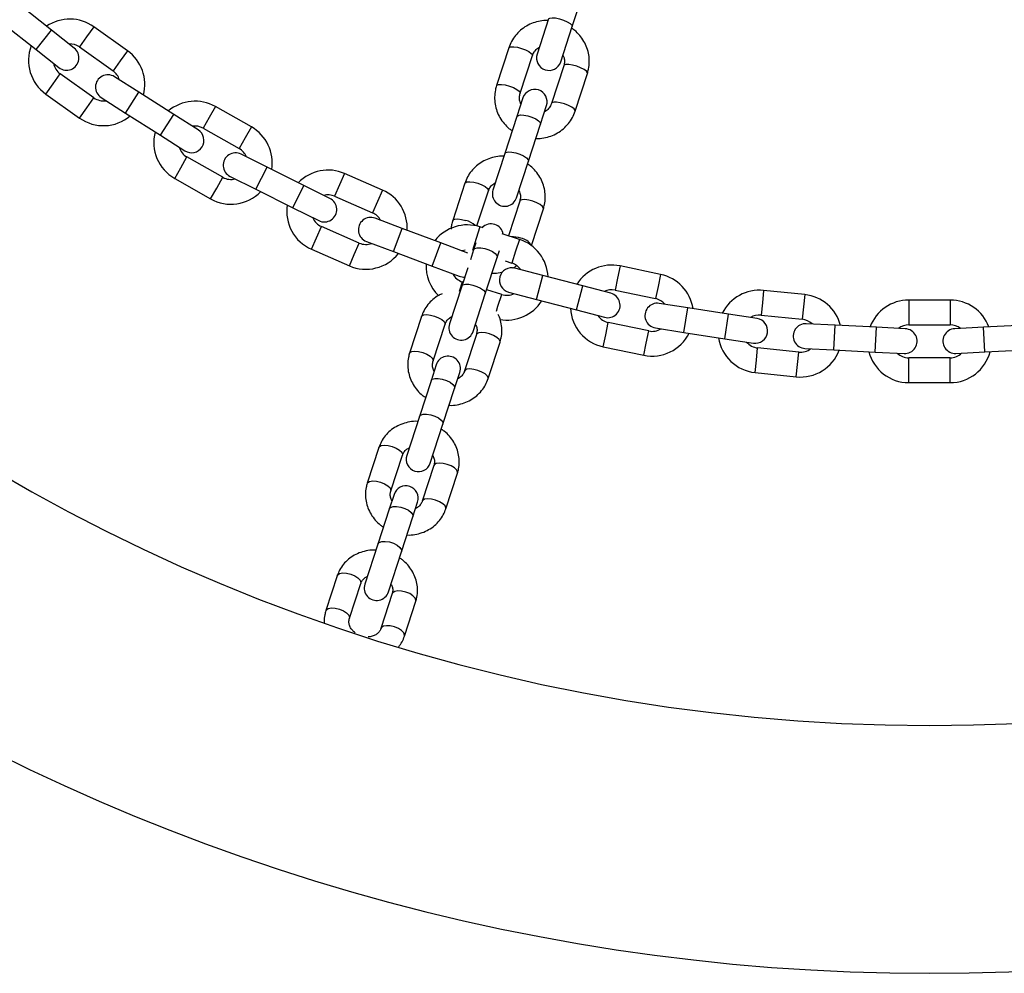
# Model space of a CAD drawing. Units: millimetres. Extents: x 0 to 42.6, y 0 to 29.8.
# Drawn here: x 21.7 to 22.2, y 16.2 to 16.7 of the extents above; entities that cross this region are included whole.
import ezdxf

# ---------------------------------------------------------------- set-up
doc = ezdxf.new("R2010")
doc.units = ezdxf.units.MM

msp = doc.modelspace()

# ---------------------------------------------------------------- linework, layer by layer
at = {"color": 7, "linetype": 'Continuous', "lineweight": 25}
for p, q in [((21.96407050898594, 16.68799963863528), (21.97000115706523, 16.70625229659368)), ((21.71209586598633, 16.68625043718209), (21.69640903841726, 16.69865702578734)), ((21.68896508525413, 16.68924492924592), (21.7046519128232, 16.67683834064067)), ((21.95265783079043, 16.69170784256777), (21.94711431430714, 16.6746466531491)), ((21.72307664528471, 16.67756582515843), (21.71209586598635, 16.68625043718211)), ((21.74881480182163, 16.67632945959152), (21.73251423507126, 16.68791788155565)), ((21.95852699250269, 16.6709384492166), (21.96407050898598, 16.68799963863527)), ((21.70465191282321, 16.67683834064069), (21.71563269212156, 16.668153728617)), ((21.7255611818928, 16.67813754150544), (21.74186174864318, 16.66654911954132)), ((21.93338124253684, 16.67768555593184), (21.92745059445756, 16.65943289797347)), ((21.9388632726531, 16.65572469404097), (21.94479392073238, 16.67397735199934)), ((21.73259101107186, 16.6535086661411), (21.71629044432152, 16.6650970881052)), ((21.96001082499308, 16.6690330800893), (21.95408017691379, 16.6507804221309)), ((21.96549285510933, 16.6470722181984), (21.97142350318862, 16.6653248761568)), ((21.75436477458857, 16.6562232823597), (21.74254923431839, 16.66373281018258)), ((21.70933739114306, 16.655316748055), (21.72563795789341, 16.64372832609089)), ((21.77124411783174, 16.64549538546981), (21.75436477458853, 16.65622328235969)), ((21.73611249618447, 16.65360520423667), (21.74792803645466, 16.6460956764138)), ((21.94022828104744, 16.65345362194929), (21.93731709883082, 16.64449392436746)), ((21.74792803645462, 16.64609567641378), (21.76480737969782, 16.63536777952391)), ((21.783059658102, 16.63798585764692), (21.77124411783176, 16.64549538546984)), ((21.80878852354825, 16.63940246789091), (21.79138281872761, 16.64925342925001)), ((21.94872977702637, 16.64078572043496), (21.95164095924299, 16.64974541801678)), ((21.93731709883079, 16.64449392436748), (21.93147671306212, 16.62651906523649)), ((21.94288939125767, 16.622810861304), (21.94872977702634, 16.64078572043499)), ((21.78547224191216, 16.63881000635765), (21.8028779467328, 16.62895904499855)), ((21.76480737969784, 16.63536777952394), (21.77662291996809, 16.62785825170102)), ((21.93147671306215, 16.62651906523648), (21.92573541943628, 16.60884918036205)), ((21.7949971776455, 16.6150344811421), (21.77759147282488, 16.62488544250119)), ((21.81637641796078, 16.61997350963332), (21.80385136438493, 16.62622835039236)), ((21.93714809763183, 16.60514097642955), (21.9428893912577, 16.62281086130398)), ((21.83426935164062, 16.61103802283462), (21.81637641796074, 16.61997350963329)), ((21.8722412471978, 16.60883775170946), (21.85391490910802, 16.6168468298225)), ((21.77168089600944, 16.61444201960883), (21.78908660083005, 16.60459105824974)), ((21.79849007230574, 16.61549259018445), (21.81101512588159, 16.60923774942541)), ((21.91207455751447, 16.61211032220672), (21.9062341717458, 16.59413546307576)), ((21.81101512588155, 16.60923774942539), (21.82890805956143, 16.60030226262672)), ((21.84679440521656, 16.60478318207558), (21.83426935164064, 16.61103802283465)), ((21.9179789892029, 16.5914494786806), (21.92348723571001, 16.60840211827422)), ((21.8491094622402, 16.60585102696866), (21.86743580032999, 16.59784194885562)), ((21.93870413997071, 16.60345784636417), (21.93323930638921, 16.586638818017)), ((21.82890805956144, 16.60030226262674), (21.84143311313736, 16.59404742186767)), ((21.9443385399089, 16.58196593056583), (21.95011681816625, 16.59974964243167)), ((21.88178662968751, 16.59029196421698), (21.86868483148977, 16.59522581504412)), ((21.86102853783951, 16.58318087838385), (21.84270219974976, 16.59118995649689)), ((21.90050348425578, 16.58324360589243), (21.88178662968747, 16.59029196421695)), ((21.92099582587165, 16.59054736907414), (21.9194476504983, 16.59104160128887)), ((21.86445581649506, 16.58399570230316), (21.8775576146928, 16.57906185147602)), ((21.93850035811441, 16.5849593046423), (21.93020717824527, 16.58760678032522)), ((21.83789675288195, 16.58019415364304), (21.8562230909717, 16.57218507553001)), ((21.87755761469277, 16.57906185147599), (21.89627446926107, 16.57201349315148)), ((21.91360528245361, 16.5783097550653), (21.90050348425579, 16.58324360589246)), ((21.9163501172212, 16.57996419024338), (21.91478037253451, 16.5751330128636)), ((21.91743280619835, 16.58329636428414), (21.91635011722122, 16.57996419024336)), ((21.92776279541678, 16.57625598631085), (21.92885138440964, 16.57960631873296)), ((21.92202612369306, 16.55860032618872), (21.92776279541674, 16.57625598631089)), ((21.93166065982463, 16.57454614290032), (21.93485098012648, 16.57352768007266)), ((21.89627446926108, 16.5720134931515), (21.9093762674589, 16.56707964232433)), ((21.91351444377166, 16.57123688475093), (21.91061344549752, 16.56230853012122)), ((21.94990204525229, 16.56749327787601), (21.93636238475289, 16.57105383872508)), ((22.00686349323903, 16.56802024416861), (21.98728637953708, 16.57211128549115)), ((21.96924441739435, 16.56240676237728), (21.94990204525226, 16.56749327787598)), ((21.91061344549754, 16.56230853012121), (21.90467763392363, 16.5440399805604)), ((21.91124964358857, 16.56426654651218), (21.91093243519311, 16.56436781062639)), ((21.92998514280919, 16.55828551397983), (21.92268141976646, 16.56061712012555)), ((21.98278407789384, 16.55884620152822), (21.96924441739436, 16.56240676237731)), ((21.98483175474357, 16.56036501727), (22.00440886844552, 16.55627397594747)), ((22.07660598633259, 16.55820012854335), (22.05671198882026, 16.56025654848611)), ((21.91609031211918, 16.5403317766279), (21.92202612369309, 16.55860032618871)), ((21.93331047545368, 16.55944841543984), (21.94685013595308, 16.55588785459077)), ((21.94685013595305, 16.55588785459074), (21.96619250809514, 16.55080133909205)), ((22.1469885496184, 16.55560305343511), (22.12698854961835, 16.55560305343512)), ((21.96619250809515, 16.55080133909207), (21.97973216859462, 16.54724077824298)), ((22.02000062430502, 16.55181912235726), (22.00616662527354, 16.5539686503975)), ((22.03976348006435, 16.54874836801401), (22.02000062430499, 16.55181912235723)), ((21.89109974323781, 16.54755648161213), (21.88536307151413, 16.52990082149)), ((22.05359747909592, 16.54659883997379), (22.03976348006436, 16.54874836801405)), ((22.05547813685461, 16.54832014997873), (22.07537213436695, 16.54626373003598)), ((21.89677574970967, 16.5261926175575), (21.90251242143335, 16.54384827767963)), ((22.00113603538744, 16.54061228498596), (21.98155892168553, 16.54470332630849)), ((22.00432417266761, 16.5421109369419), (22.0181581716991, 16.53996140890166)), ((22.09133930446924, 16.54343564760852), (22.0773576107369, 16.54415135730796)), ((22.11131315265838, 16.5424132051807), (22.09133930446922, 16.54343564760848)), ((22.1252948463908, 16.54169749548129), (22.11131315265838, 16.54241320518074)), ((22.12698854961835, 16.54360305343512), (22.1469885496184, 16.54360305343511)), ((22.16316187798826, 16.54243172054767), (22.14918069898685, 16.54170602520545)), ((22.18313499084747, 16.54346842817937), (22.16316187798823, 16.54243172054763)), ((21.91772932569405, 16.53890400576958), (21.91199265397036, 16.52124834564742)), ((22.01815817169906, 16.53996140890164), (22.03792102745843, 16.53689065455842)), ((22.03792102745843, 16.53689065455845), (22.05175502648999, 16.5347411265182)), ((21.9234053321659, 16.51754014171492), (21.92914200388959, 16.53519580183708)), ((21.97910429689201, 16.53295705808735), (21.99868141059393, 16.52886601676482)), ((22.07372699841269, 16.53034853202616), (22.05383300090039, 16.53240495196891)), ((22.07674414528023, 16.53216704839448), (22.09072583901258, 16.53145133869504)), ((22.09072583901255, 16.53145133869501), (22.11069968720171, 16.53042889626723)), ((22.16378390256727, 16.53044785283211), (22.18375701542652, 16.53148456046386)), ((22.11069968720171, 16.53042889626726), (22.12468138093413, 16.52971318656781)), ((22.14698854961834, 16.52760305343513), (22.12698854961832, 16.52760305343513)), ((22.1498027235659, 16.52972215748992), (22.1637839025673, 16.53044785283214)), ((21.8982616792938, 16.52429370262091), (21.89573582575971, 16.51651992478174)), ((21.90714850395526, 16.51281172084924), (21.90967435748935, 16.52058549868841)), ((22.05259914893474, 16.52046855346154), (22.07249314644704, 16.51841213351879)), ((21.89573582575969, 16.51651992478176), (21.89011608093837, 16.49922412866205)), ((21.90152875913391, 16.49551592472955), (21.90714850395523, 16.51281172084927)), ((22.12698854961832, 16.51560305343513), (22.14698854961834, 16.51560305343513)), ((21.89011608093839, 16.49922412866204), (21.88398945862998, 16.48036832404495)), ((21.89540213682553, 16.47666012011245), (21.90152875913394, 16.49551592472954)), ((21.87050510946605, 16.48417271629865), (21.86488536464474, 16.46687692017896)), ((21.87629804284028, 16.46316871624646), (21.88191778766159, 16.48046451236615)), ((21.89713469192229, 16.4755202404561), (21.89151494710096, 16.45822444433638)), ((21.90292762529651, 16.45451624040388), (21.90854737011783, 16.47181203652359)), ((21.87786089333316, 16.46150653952441), (21.87552170383958, 16.45430725452971)), ((21.88693438203513, 16.45059905059721), (21.8892735715287, 16.45779833559191)), ((21.87552170383956, 16.45430725452973), (21.87003182946878, 16.4374111585576)), ((21.88144450766432, 16.43370295462511), (21.8869343820351, 16.45059905059723)), ((21.8700318294688, 16.43741115855759), (21.86371854311988, 16.41798086109603)), ((21.87513122131542, 16.41427265716353), (21.88144450766435, 16.43370295462509)), ((21.85033809031638, 16.4221050134678), (21.8448482159456, 16.4052089174957)), ((21.85626089414114, 16.4015007135632), (21.86175076851192, 16.4183968095353)), ((21.87696767277261, 16.41345253762524), (21.87147779840183, 16.39655644165311)), ((21.88289047659737, 16.39284823772061), (21.88838035096815, 16.40974433369274))]:
    msp.add_line(p, q, dxfattribs=at)
at = {"color": 8, "linetype": 'Continuous', "lineweight": 25}
for p, q in [((21.70465191282319, 16.67683834064066), (21.71209586598633, 16.68625043718209)), ((21.73251423507126, 16.68791788155564), (21.72903770848203, 16.68302771153054)), ((21.72903770848203, 16.68302771153054), (21.7255611818928, 16.67813754150544)), ((21.74881480182162, 16.67632945959156), (21.7453382752324, 16.67143928956646)), ((21.7453382752324, 16.67143928956646), (21.74186174864317, 16.66654911954136)), ((21.71281391773229, 16.6602069180801), (21.71629044432152, 16.6650970881052)), ((21.70933739114306, 16.65531674805499), (21.71281391773229, 16.6602069180801)), ((21.74792803645463, 16.64609567641376), (21.75436477458855, 16.65622328235967)), ((21.72911448448261, 16.64861849611601), (21.73259101107184, 16.65350866614111)), ((21.72563795789338, 16.64372832609091), (21.72911448448261, 16.64861849611601)), ((21.76480737969782, 16.63536777952391), (21.77124411783174, 16.64549538546981)), ((21.79138281872761, 16.64925342925001), (21.78842753031988, 16.64403171780383)), ((21.78842753031988, 16.64403171780383), (21.78547224191216, 16.63881000635765)), ((21.80878852354824, 16.63940246789094), (21.80583323514051, 16.63418075644476)), ((21.80583323514051, 16.63418075644476), (21.80287794673279, 16.62895904499858)), ((21.77463618441716, 16.61966373105501), (21.77759147282488, 16.62488544250119)), ((21.77168089600944, 16.61444201960883), (21.77463618441716, 16.61966373105501)), ((21.81101512588157, 16.60923774942537), (21.81637641796077, 16.61997350963328)), ((21.85391490910802, 16.6168468298225), (21.85151218567411, 16.61134892839558)), ((21.79204188923774, 16.60981276969594), (21.79499717764547, 16.61503448114211)), ((21.78908660083002, 16.60459105824975), (21.79204188923774, 16.60981276969594)), ((21.82890805956143, 16.60030226262672), (21.83426935164062, 16.61103802283462)), ((21.85151218567411, 16.61134892839558), (21.8491094622402, 16.60585102696866)), ((21.87224124719778, 16.60883775170949), (21.86983852376388, 16.60333985028257)), ((21.86983852376388, 16.60333985028257), (21.86743580032997, 16.59784194885565)), ((21.84029947631586, 16.58569205506996), (21.84270219974976, 16.59118995649689)), ((21.87755761469279, 16.57906185147598), (21.8817866296875, 16.59029196421694)), ((21.9194476504983, 16.59104160128887), (21.91762296150434, 16.58532578900405)), ((21.83789675288195, 16.58019415364304), (21.84029947631586, 16.58569205506996)), ((21.91762296150434, 16.58532578900405), (21.91580864479108, 16.5796424677408)), ((21.93850035811439, 16.58495930464233), (21.93667566912043, 16.57924349235751)), ((21.85862581440558, 16.57768297695694), (21.86102853783949, 16.58318087838386)), ((21.89627446926107, 16.57201349315147), (21.90050348425578, 16.58324360589244)), ((21.93667566912043, 16.57924349235751), (21.93485098012646, 16.57352768007269)), ((21.85622309097167, 16.57218507553002), (21.85862581440558, 16.57768297695694)), ((21.98728637953709, 16.57211128549115), (21.98605906714032, 16.56623815138057)), ((21.94685013595307, 16.55588785459073), (21.94990204525228, 16.56749327787597)), ((21.98605906714032, 16.56623815138057), (21.98483175474357, 16.56036501727)), ((22.00686349323901, 16.56802024416864), (22.00563618084226, 16.56214711005806)), ((21.90948790916331, 16.55984285341222), (21.91093243519311, 16.56436781062639)), ((21.96619250809514, 16.55080133909204), (21.96924441739436, 16.56240676237728)), ((22.00563618084226, 16.56214711005806), (22.0044088684455, 16.55627397594749)), ((22.05671198882026, 16.56025654848611), (22.05609506283744, 16.55428834923242)), ((21.9281604538152, 16.55256970169502), (21.92998514280916, 16.55828551397984)), ((22.07660598633257, 16.55820012854338), (22.07598906034975, 16.55223192928969)), ((22.12698854961835, 16.55560305343512), (22.12698854961835, 16.54960305343512)), ((22.14698854961837, 16.55560305343514), (22.14698854961837, 16.54960305343513)), ((21.9274147563279, 16.55023381493692), (21.9281604538152, 16.55256970169502)), ((22.01815817169909, 16.53996140890163), (22.02000062430502, 16.55181912235722)), ((22.05609506283744, 16.55428834923242), (22.05547813685461, 16.54832014997873)), ((22.07598906034975, 16.55223192928969), (22.07537213436692, 16.546263730036)), ((22.03792102745843, 16.53689065455842), (22.03976348006436, 16.54874836801402)), ((22.12698854961835, 16.54960305343512), (22.12698854961835, 16.54360305343512)), ((22.14698854961837, 16.54960305343513), (22.14698854961837, 16.54360305343513)), ((21.98033160928877, 16.53883019219792), (21.98155892168553, 16.54470332630849)), ((21.99990872299066, 16.53473915087539), (22.00113603538742, 16.54061228498596)), ((22.09072583901258, 16.531451338695), (22.09133930446924, 16.54343564760848)), ((22.11069968720171, 16.53042889626723), (22.11131315265838, 16.5424132051807)), ((22.1637839025673, 16.5304478528321), (22.16316187798826, 16.54243172054763)), ((21.97910429689201, 16.53295705808735), (21.98033160928877, 16.53883019219792)), ((21.9986814105939, 16.52886601676482), (21.99990872299066, 16.53473915087539)), ((22.05321607491756, 16.52643675271522), (22.05383300090039, 16.53240495196891)), ((22.05259914893474, 16.52046855346154), (22.05321607491756, 16.52643675271522)), ((22.07311007242984, 16.52438033277247), (22.07372699841267, 16.53034853202616)), ((22.12698854961832, 16.52160305343513), (22.12698854961832, 16.52760305343513)), ((22.14698854961831, 16.52160305343512), (22.14698854961831, 16.52760305343512)), ((22.07249314644702, 16.51841213351878), (22.07311007242984, 16.52438033277247)), ((22.12698854961832, 16.51560305343513), (22.12698854961832, 16.52160305343513)), ((22.14698854961831, 16.51560305343512), (22.14698854961831, 16.52160305343512))]:
    msp.add_line(p, q, dxfattribs=at)
at = {"color": 8, "linetype": 'Continuous', "lineweight": 25, "flags": 128}
for points in [[(21.9526578307904, 16.69170784256778), (21.95318039391269, 16.69214517381429), (21.954328196922, 16.69230612439738), (21.95596279783565, 16.69217128130137), (21.95788703965932, 16.69175690859369), (21.95986883043027, 16.6911129857384), (21.96166913693343, 16.69031717933511), (21.9630708156348, 16.68946547538093), (21.96390480339645, 16.68866060194254), (21.96407050898595, 16.68799963863528)], [(21.93338124253684, 16.67768555593184), (21.93355852530867, 16.67793619733623), (21.93440659241947, 16.67823995298182), (21.93581925591367, 16.67825320810039), (21.93762612772517, 16.67797436392903), (21.9396092724469, 16.67743705319009)], [(21.9396092724469, 16.67743705319009), (21.94152949355734, 16.67670608348855), (21.94315518405111, 16.67586962055839), (21.94429026166204, 16.67502855417386), (21.94479781927827, 16.67428432935375), (21.94479392073238, 16.67397735199934)], [(21.96623885490315, 16.66878457734754), (21.96425571018141, 16.66932188808649), (21.96244883836991, 16.66960073225785), (21.96103617487572, 16.66958747713928), (21.96018810776491, 16.66928372149368), (21.96001082499308, 16.6690330800893)], [(21.97142350318862, 16.6653248761568), (21.97142740173451, 16.66563185351121), (21.97091984411828, 16.66637607833131), (21.96978476650735, 16.66721714471585), (21.96815907601358, 16.66805360764601), (21.96623885490315, 16.66878457734754)], [(21.9274508278895, 16.65943361446888), (21.92762787722939, 16.65968353937788), (21.9284759443402, 16.65998729502348), (21.9298886078344, 16.66000055014205), (21.93169547964589, 16.65972170597069), (21.93367862436763, 16.65918439523174)], [(21.93367862436763, 16.65918439523174), (21.93559884547807, 16.65845342553021), (21.93722453597184, 16.65761696260005), (21.93835961358277, 16.65677589621551), (21.938867171199, 16.6560316713954), (21.93886685306394, 16.6557362086256)], [(21.96030820682388, 16.65053191938916), (21.95832506210215, 16.6510692301281), (21.95651819029066, 16.65134807429947), (21.95510552679645, 16.65133481918089), (21.95425745968564, 16.6510310635353), (21.954076177454, 16.65076748893448)], [(21.96549306283863, 16.64707285906935), (21.96549675365525, 16.64737919555282), (21.96498919603902, 16.64812342037293), (21.96385411842809, 16.64896448675746), (21.96222842793432, 16.64980094968762), (21.96030820682388, 16.65053191938916)], [(21.93731709883078, 16.64449392436747), (21.93786865213877, 16.64502047823127), (21.93904194868956, 16.64525988986723), (21.94069547160308, 16.64518328269872), (21.94262978161258, 16.64479989668084), (21.94461157238354, 16.64415597382555), (21.94640181070086, 16.64332918073247), (21.94778456740236, 16.64241924085079), (21.94859306162254, 16.64153590635953), (21.94872977702633, 16.64078572043497)], [(21.93147671306213, 16.6265190652365), (21.93202826637012, 16.6270456191003), (21.9332015629209, 16.62728503073626), (21.93485508583442, 16.62720842356774), (21.93678939584392, 16.62682503754987), (21.93877118661488, 16.62618111469457), (21.9405614249322, 16.62535432160149), (21.9419441816337, 16.62444438171982), (21.94275267585388, 16.62356104722856), (21.94288939125767, 16.62281086130399)], [(21.91207455751447, 16.61211032220671), (21.91226655898932, 16.61240626312109), (21.91314228821338, 16.61279515399722), (21.9145775020689, 16.61287781199161), (21.91639909258342, 16.61264426733023), (21.91838734905707, 16.61212268894601)], [(21.91838734905707, 16.61212268894601), (21.92030245841559, 16.61137598688976), (21.92191343020634, 16.6104942244496), (21.92302595745593, 16.60958375518926), (21.92350585295893, 16.60875439513861), (21.92348723571001, 16.60840211827421)], [(21.94501693151331, 16.60347021310346), (21.94302867503966, 16.60399179148769), (21.94120708452514, 16.60422533614906), (21.93977187066961, 16.60414267815467), (21.93889614144556, 16.60375378727855), (21.93870413997071, 16.60345784636417)], [(21.95011681816625, 16.59974964243167), (21.95013543541517, 16.60010191929607), (21.94965553991218, 16.60093127934671), (21.94854301266258, 16.60184174860705), (21.94693204087183, 16.60272351104721), (21.94501693151331, 16.60347021310346)], [(21.90623443738989, 16.59413627878913), (21.90642617322066, 16.59443140399016), (21.90730190244472, 16.59482029486628), (21.90873711630024, 16.59490295286068), (21.91055870681476, 16.5946694081993), (21.91254696328841, 16.59414782981508)], [(21.91635011722119, 16.57996419024337), (21.91693018298196, 16.58057849641368), (21.91812855296291, 16.58089507613289), (21.91980068605827, 16.58087574521466), (21.9217448983387, 16.580522835253), (21.92372668910966, 16.57987891239771), (21.92550702515605, 16.5790216432484), (21.92687117167571, 16.57805442711645), (21.92765459246572, 16.57709392454194), (21.92776279541674, 16.57625598631087), (21.92776279541674, 16.57625598631087)], [(21.91061344549752, 16.56230853012123), (21.91119351125828, 16.56292283629153), (21.91239188123923, 16.56323941601074), (21.9140640143346, 16.56322008509251), (21.91600822661503, 16.56286717513085), (21.91799001738599, 16.56222325227556), (21.91977035343237, 16.56136598312625), (21.92113449995204, 16.5603987669943), (21.92191792074205, 16.55943826441979), (21.92202612369307, 16.55860032618872)], [(21.89109974323781, 16.54755648161213), (21.89130622086432, 16.54789697554015), (21.89220915635415, 16.54836959869257), (21.89366654896075, 16.54852051586401), (21.89550261562693, 16.54833152421627), (21.89749589961529, 16.5478254189313)], [(21.89749589961529, 16.5478254189313), (21.8994059814591, 16.54706324377579), (21.90100247709819, 16.546136928322), (21.90209282559671, 16.54515819988461), (21.90254551483393, 16.54424510755767), (21.90251242143335, 16.54384827767963)], [(21.92412548207152, 16.53917294308875), (21.92213219808316, 16.53967904837372), (21.92029613141699, 16.53986804002145), (21.91883873881039, 16.53971712285002), (21.91793580332056, 16.5392444996976), (21.91772932569405, 16.53890400576958)], [(21.92914200388959, 16.53519580183708), (21.92917509729017, 16.53559263171512), (21.92872240805295, 16.53650572404207), (21.92763205955443, 16.53748445247945), (21.92603556391533, 16.53841076793324), (21.92412548207152, 16.53917294308875)], [(21.88536336723519, 16.529901729848), (21.88556954914064, 16.53024131541804), (21.88647248463048, 16.53071393857046), (21.88792987723707, 16.5308648557419), (21.88976594390325, 16.53067586409416), (21.89175922789161, 16.5301697588092)], [(21.89175922789161, 16.5301697588092), (21.89366930973543, 16.52940758365369), (21.89526580537451, 16.52848126819989), (21.89635615387304, 16.52750253976251), (21.89680884311025, 16.52658944743556), (21.89677164976514, 16.5261803262835)], [(21.91838881034787, 16.52151728296661), (21.9163955263595, 16.52202338825157), (21.91455945969333, 16.52221237989931), (21.91310206708673, 16.52206146272787), (21.9121991315969, 16.52158883957545), (21.91198932024994, 16.52123784922438)], [(21.9234055884634, 16.51754093186174), (21.92343842556651, 16.51793697159297), (21.92298573632929, 16.51885006391992), (21.92189538783077, 16.5198287923573), (21.92029889219167, 16.52075510781109), (21.91838881034787, 16.52151728296661)], [(21.89573582575967, 16.51651992478175), (21.89634386056963, 16.51722031083428), (21.89756682611965, 16.51761258793151), (21.89925721471536, 16.51764944166613), (21.90121114054463, 16.51732642693385), (21.90319293131559, 16.51668250407855), (21.90496355381313, 16.51579533969988), (21.90630944483245, 16.51477193891507), (21.90706827005339, 16.51373573896254), (21.90714850395522, 16.51281172084925), (21.90714850395522, 16.51281172084925)], [(21.89011608093837, 16.49922412866206), (21.89072411574832, 16.49992451471458), (21.89194708129834, 16.50031679181182), (21.89363746989405, 16.50035364554644), (21.89559139572332, 16.50003063081415), (21.89757318649428, 16.49938670795886), (21.89934380899182, 16.49849954358019), (21.90068970001115, 16.49747614279537), (21.90144852523208, 16.49643994284284), (21.90152875913391, 16.49551592472955)], [(21.87050510946605, 16.48417271629864), (21.87072578735098, 16.48455691412824), (21.87165541059693, 16.48511167374829), (21.87313455926164, 16.48532954918161), (21.87498482618625, 16.48518426143546), (21.8769830418726, 16.48469333435622)], [(21.8769830418726, 16.48469333435622), (21.87888819201842, 16.48391598099498), (21.88047048739908, 16.48294596163961), (21.88153907983949, 16.48190027494033), (21.8819650813206, 16.48090504614576), (21.88191778766159, 16.48046451236614)], [(21.90361262432884, 16.47604085851367), (21.90161440864248, 16.4765317855929), (21.89976414171788, 16.47667707333906), (21.89828499305317, 16.47645919790574), (21.89735536980722, 16.47590443828569), (21.89713469192229, 16.4755202404561)], [(21.90854737011783, 16.47181203652359), (21.90859466377684, 16.47225257030321), (21.90816866229573, 16.47324779909778), (21.90710006985532, 16.47429348579706), (21.90551777447465, 16.47526350515243), (21.90361262432884, 16.47604085851367)], [(21.86488568820149, 16.46687791428246), (21.86510604252967, 16.46726111800859), (21.86603566577562, 16.46781587762863), (21.86751481444033, 16.46803375306196), (21.86936508136493, 16.4678884653158), (21.87136329705129, 16.46739753823657)], [(21.87136329705129, 16.46739753823657), (21.87326844719711, 16.46662018487533), (21.87485074257777, 16.46565016551996), (21.87591933501818, 16.46460447882068), (21.87634533649929, 16.46360925002611), (21.87629557062857, 16.46316120493043)], [(21.87552170383955, 16.45430725452972), (21.87615709987602, 16.45509184977868), (21.87740412648484, 16.45555817920046), (21.87911237385282, 16.4556499965845), (21.88107580213635, 16.45535622739922), (21.8830575929073, 16.45471230454393), (21.8848187129506, 16.45379589461826), (21.88614674519765, 16.45271753018401), (21.88688150935979, 16.45160727790694), (21.88693438203509, 16.45059905059722), (21.88693438203509, 16.45059905059722)], [(21.89799287950754, 16.45874506239398), (21.89599466382118, 16.45923598947321), (21.89414439689658, 16.45938127721936), (21.89266524823187, 16.45916340178604), (21.89173562498593, 16.45860864216599), (21.89151242534384, 16.45821657688332)], [(21.90292790293162, 16.45451709613709), (21.90297491895554, 16.45495677418351), (21.90254891747443, 16.45595200297808), (21.90148032503402, 16.45699768967736), (21.89989802965336, 16.45796770903273), (21.89799287950754, 16.45874506239398)], [(21.87003182946878, 16.43741115855761), (21.87066722550525, 16.43819575380656), (21.87191425211407, 16.43866208322834), (21.87362249948205, 16.43875390061239), (21.87558592776558, 16.43846013142711), (21.87756771853653, 16.43781620857181), (21.87932883857983, 16.43689979864614), (21.88065687082687, 16.4358214342119), (21.88139163498901, 16.43471118193482), (21.88144450766432, 16.4337029546251)], [(21.85033809031638, 16.4221050134678), (21.85057265986009, 16.4225319654269), (21.85152839088451, 16.42316707652697), (21.85302882280524, 16.42345045508696), (21.85489298138862, 16.42334792147031), (21.85689602159743, 16.42287184274443)], [(21.85689602159743, 16.42287184274443), (21.85879634722079, 16.42207964102984), (21.86036475094268, 16.42106686754495), (21.86141206012707, 16.41995567771901), (21.8618119538297, 16.41888009744443), (21.86175076851192, 16.4183968095353)], [(21.88352560405367, 16.41421936690188), (21.88152256384485, 16.41469544562776), (21.87965840526147, 16.4147979792444), (21.87815797334074, 16.41451460068442), (21.87720224231632, 16.41387948958435), (21.87696767277261, 16.41345253762524)], [(21.88838035096815, 16.40974433369274), (21.88844153628593, 16.41022762160187), (21.88804164258331, 16.41130320187646), (21.88699433339891, 16.4124143917024), (21.88542592967702, 16.41342716518728), (21.88352560405367, 16.41421936690188)], [(21.84484856495459, 16.40520999000881), (21.84508278548931, 16.40563586945483), (21.84603851651374, 16.4062709805549), (21.84753894843447, 16.40655435911489), (21.84940310701784, 16.40645182549824), (21.85140614722666, 16.40597574677236)], [(21.85140614722666, 16.40597574677236), (21.85330647285001, 16.40518354505776), (21.8548748765719, 16.40417077157289), (21.8559221857563, 16.40305958174694), (21.85632207945892, 16.40198400147235), (21.85625928053158, 16.40149578180358)], [(21.87803572968291, 16.39732327092976), (21.87603268947409, 16.39779934965565), (21.87416853089071, 16.39790188327229), (21.87266809896999, 16.3976185047123), (21.87171236794556, 16.39698339361223), (21.87147643072167, 16.39655220705258)], [(21.88289077413923, 16.39284915464815), (21.88295166191517, 16.39333152562975), (21.88255176821255, 16.39440710590434), (21.88150445902815, 16.39551829573029), (21.87993605530626, 16.39653106921517), (21.87803572968291, 16.39732327092976)]]:
    msp.add_lwpolyline(points, dxfattribs=at)
at = {"color": 7, "linetype": 'Continuous', "lineweight": 25, "flags": 128}
for points in [[(21.91052768780498, 16.57946870994108), (21.91085406617129, 16.57958451308047), (21.91219545710192, 16.57990289023552)], [(21.9093762674589, 16.56707964232433), (21.91142425024901, 16.56669506750087), (21.91204699306645, 16.56672053587364)]]:
    msp.add_lwpolyline(points, dxfattribs=at)
at = {"color": 7, "linetype": 'Continuous', "lineweight": 25}
for centre, radius, start, end in [((22.13698854961833, 17.23960305343512), 0.8899999999999998, 185.7327003538362, 354.2672996461654), ((22.13698854961833, 17.23960305343512), 1.010000000000003, 202.175804706721, 270.0000000000008), ((22.13698854961833, 17.23960305343512), 1.010000000000002, 270.0000000000008, 337.8242418851225), ((21.72092581310714, 16.67161731480532), 0.01999999999999817, 54.59016393430676, 124.2025400897161), ((21.72092581310714, 16.67161731480532), 0.02000000000000294, 159.11774633779, 234.5901639344436), ((21.72092581310714, 16.67161731480532), 0.008000000000001603, 54.59016393431266, 93.07064708645905), ((21.71935466870314, 16.67285977688772), 0.006000000000007508, 231.6598047910713, 51.65980479107602), ((21.73722637985749, 16.66002889284125), 0.02000000000000051, 344.9624061918424, 54.5901639342334), ((21.95282065340492, 16.67279255118286), 0.006000000000003541, 162.0000000000187, 341.9999999999873), ((21.72092581310714, 16.67161731480532), 0.00799999999999958, 190.2514028974903, 234.5901639344614), ((21.73933086525143, 16.65866900720963), 0.006000000000004853, 57.56144413533285, 237.5614441353519), ((21.73722637985749, 16.66002889284125), 0.008000000000003924, 15.94797877205755, 54.59016393422095), ((21.94593462014522, 16.65159951998303), 0.006000000000003541, 342.0000000000194, 161.9999999999864), ((21.73722637985749, 16.66002889284125), 0.00799999999999907, 234.5901639343697, 278.7663973258796), ((21.7815318573685, 16.63184772442942), 0.0199999999999976, 60.49180327856449, 130.1041794339891), ((21.73722637985749, 16.66002889284125), 0.02000000000000081, 234.5901639343643, 310.0471823296605), ((21.7815318573685, 16.63184772442942), 0.02000000000000288, 165.019385682065, 240.4918032787028), ((21.77984128903504, 16.63292205467397), 0.006000000000006759, 237.5614441353337, 57.5614441353224), ((21.7815318573685, 16.63184772442942), 0.007999999999998104, 60.49180327857778, 98.97228643077176), ((21.79893756218912, 16.62199676307036), 0.01999999999999926, 350.8640455358425, 60.49180327851018), ((21.7815318573685, 16.63184772442942), 0.008000000000002996, 196.1530422417559, 240.4918032787173), ((21.80117071834533, 16.6208604702884), 0.006000000000007187, 63.46308347959476, 243.4630834796108), ((21.79893756218912, 16.62199676307036), 0.007999999999999787, 21.84961811632757, 60.49180327849882), ((21.84590583099496, 16.59852049173277), 0.01999999999999949, 66.39344262282358, 136.0058187784929), ((21.79893756218912, 16.62199676307036), 0.007999999999998971, 240.4918032786133, 284.6680366701204), ((21.79893756218912, 16.62199676307036), 0.02000000000000032, 240.4918032786297, 315.9488216736702), ((21.86423216908472, 16.59051141361977), 0.02000000000000127, 356.765684880113, 66.39344262275948), ((21.93144175853405, 16.60699507839579), 0.006000000000005822, 161.9999999999864, 342.00000000003), ((21.84411375917696, 16.59941530197162), 0.006000000000004008, 243.4630834795805, 63.46308347960996), ((21.84590583099496, 16.59852049173277), 0.008000000000000798, 66.39344262284368, 104.8739257749999), ((21.84590583099496, 16.59852049173277), 0.02000000000000028, 170.9210250265627, 246.3934426229701), ((21.86423216908472, 16.59051141361977), 0.008000000000001811, 27.75125746057025, 66.39344262276354), ((21.84590583099496, 16.59852049173277), 0.007999999999998586, 202.0546815860294, 246.3934426229712), ((21.86657032399241, 16.58961075867364), 0.006000000000002981, 69.36472282385455, 249.3647228238554), ((21.91336535385172, 16.5719888936728), 0.02000000000000098, 72.295081967096, 141.9074581227552), ((21.92477312058758, 16.58647112117256), 0.005999999999998951, 9.407710261286864, 135.1824536731349), ((21.9324180614678, 16.56590659702627), 0.01999999999999941, 2.667324224366743, 72.29508196703162), ((21.86423216908472, 16.59051141361977), 0.008000000000000127, 246.3934426228911, 290.5696760143989), ((21.86423216908472, 16.59051141361977), 0.02000000000000048, 246.3934426228926, 321.8504610179316), ((21.91336535385172, 16.5719888936728), 0.01999999999999924, 176.8226643708314, 225.5241351098217), ((21.93483643010329, 16.56525112708246), 0.006000000000004493, 75.26636216815157, 255.2663621681196), ((21.9324180614678, 16.56590659702627), 0.007999999999999398, 33.65289680486308, 72.2950819670206), ((21.98319533821453, 16.55253417178923), 0.02000000000000176, 78.19672131135908, 147.8090974670172), ((21.91336535385172, 16.5719888936728), 0.008000000000000151, 207.9563209302819, 252.2950819672143), ((22.00277245191645, 16.54844313046674), 0.02000000000000145, 8.568963568630915, 78.19672131129721), ((21.98319533821453, 16.55253417178923), 0.008000000000002054, 78.19672131134622, 116.6772044635294), ((22.05465556887748, 16.54036255097381), 0.02000000000000019, 84.098360655616, 153.7107368112794), ((21.9324180614678, 16.56590659702627), 0.02000000000000014, 260.1548164269981, 327.75210036219), ((21.9324180614678, 16.56590659702627), 0.008000000000003105, 252.2950819671416, 296.4713153586493), ((21.98125812324423, 16.5530434898856), 0.006000000000005397, 255.2663621680867, 75.26636216815157), ((22.00277245191645, 16.54844313046674), 0.00800000000000003, 39.55453614913284, 78.1967213112912), ((22.07454956638978, 16.53830613103109), 0.02000000000000023, 14.47060291289201, 84.09836065554408), ((22.12698854961832, 16.53560305343511), 0.02000000000000103, 89.99999999988803, 159.6123761552914), ((22.14698854961832, 16.53560305343513), 0.02000000000000313, 20.37224225741593, 89.99999999981681), ((21.98319533821453, 16.55253417178923), 0.01999999999999878, 182.7243037150839, 258.1967213114935), ((22.00524539897057, 16.5480397936697), 0.00600000000000319, 81.16800151238145, 261.1680015123823), ((21.98319533821453, 16.55253417178923), 0.007999999999997695, 213.8579602745207, 258.1967213114964), ((22.05465556887748, 16.54036255097381), 0.008000000000002682, 84.09836065563326, 122.5788438077746), ((22.05267625279296, 16.54066998324599), 0.00600000000000319, 261.1680015123823, 81.16800151238145), ((22.07454956638978, 16.53830613103109), 0.008000000000001532, 45.45617549337851, 84.0983606555521), ((21.9103839730214, 16.54218587859415), 0.006000000000006919, 161.9999999999969, 342.0000000000194), ((22.00277245191645, 16.54844313046674), 0.0080000000000006, 258.1967213113968, 302.3729547029144), ((22.07705087800857, 16.53815920285122), 0.006000000000003051, 87.06964085665292, 267.0696408566537), ((22.12698854961832, 16.53560305343511), 0.008000000000000566, 89.99999999989822, 128.4804831520457), ((22.12498811366247, 16.53570534102455), 0.006000000000003232, 267.0696408566199, 87.06964085665292), ((22.14949171127638, 16.53571409134769), 0.006000000000004678, 92.9712802009084, 272.9712802009092), ((22.14698854961832, 16.53560305343513), 0.008000000000001372, 51.35781483764915, 89.99999999982188), ((22.00277245191645, 16.54844313046674), 0.02000000000000041, 258.1967213114117, 333.653739706462), ((22.05465556887748, 16.54036255097381), 0.02000000000000034, 188.6259430593577, 264.0983606557494), ((22.05465556887748, 16.54036255097381), 0.007999999999998458, 219.759599618787, 264.098360655758), ((22.07454956638978, 16.53830613103109), 0.02000000000000116, 264.0983606556887, 339.5553790507169), ((22.07454956638978, 16.53830613103109), 0.008000000000000696, 264.0983606556821, 308.2745940471881), ((21.90396801839157, 16.52243960065466), 0.006000000000003541, 341.9999999999873, 162.0000000000187), ((22.12698854961832, 16.53560305343511), 0.01999999999999957, 194.5275824033686, 270.000000000011), ((22.12698854961832, 16.53560305343511), 0.007999999999999412, 225.6612389630417, 270.0000000000263), ((22.14698854961832, 16.53560305343513), 0.01999999999999957, 269.9999999999397, 345.4570183952352), ((22.14698854961832, 16.53560305343513), 0.007999999999999605, 269.9999999999245, 314.1762333914558), ((21.88969579772775, 16.4785142220787), 0.006000000000003541, 162.0000000000187, 341.9999999999873), ((21.88356723243093, 16.45965243755816), 0.006000000000003541, 341.9999999999873, 161.9999999999864), ((21.86942488221765, 16.41612675912978), 0.006000000000003541, 161.9999999999864, 342.0000000000194)]:
    msp.add_arc(centre, radius, start, end, dxfattribs=at)
at = {"color": 8, "linetype": 'Continuous', "lineweight": 25}
for centre, radius, start, end in [((21.90942214579293, 16.58292324408927), 0.01165142948723979, 48.30417748863856, 74.44330508730242), ((21.93486939082038, 16.57354370453628), 0.01270407445616571, 70.18176881118279, 91.74438143382824), ((21.93833325327497, 16.57875302247415), 0.006794863959124767, 28.43189765446589, 82.87079146079438)]:
    msp.add_arc(centre, radius, start, end, dxfattribs=at)
at = {"color": 7, "linetype": 'Continuous', "lineweight": 25}
for points, knots in [([(21.95241708088291, 16.69096689054084), (21.95231408047144, 16.69097677414744), (21.95102666682129, 16.69110031045051), (21.94853923252151, 16.69075257455563), (21.94509756969502, 16.68988229843019), (21.94188640940651, 16.68835737453342), (21.93901083177246, 16.68631218703354), (21.93657725055597, 16.68378734195751), (21.93461618586565, 16.68090173925104), (21.93379086125466, 16.67875233272785), (21.93338124253681, 16.67768555593183)], [0, 0, 0, 0, 0.01235169727898927, 0.1543852442184698, 0.2963388697237741, 0.4380966515111339, 0.5795565626633885, 0.7206491663119113, 0.8613547581107398, 1, 1, 1, 1]), ([(21.97142350318862, 16.6653248761568), (21.97162483514729, 16.66602589575755), (21.9721439047931, 16.66783324913688), (21.97244641051069, 16.67087171782296), (21.97219385575815, 16.6743383261169), (21.9713094193892, 16.67771510686483), (21.96983898826012, 16.68090242956623), (21.96780034834896, 16.68376987021465), (21.96576454623273, 16.68591290750494), (21.96429641369538, 16.68688606772716), (21.96381283795077, 16.68720660873221)], [0, 0, 0, 0, 0.08870000760998493, 0.2286844167079635, 0.3687077477797837, 0.5088135877983776, 0.6491347173954846, 0.7897652927336154, 0.9307525700024953, 0.9999999999999999, 0.9999999999999999, 0.9999999999999999, 0.9999999999999999]), ([(21.94479392073235, 16.67397735199934), (21.94488468121228, 16.67422786821649), (21.94521215103901, 16.67513174733104), (21.94617292369004, 16.67650172483811), (21.94730085537411, 16.67761093558137), (21.94809388637506, 16.67793574505235), (21.94819668562965, 16.67797784954948)], [0, 0, 0, 0, 0.1518923270222884, 0.5480375825992064, 0.9414128835365855, 1, 1, 1, 1]), ([(21.95959915486039, 16.67423822565407), (21.95979654227182, 16.67380926569499), (21.96029103508814, 16.67273463982748), (21.96044980960961, 16.67091809374532), (21.96015466025235, 16.66965071318561), (21.96001082499308, 16.66903308008932)], [0, 0, 0, 0, 0.2540661324457087, 0.6364837374860728, 1, 1, 1, 1]), ([(21.92745059445757, 16.65943289797348), (21.92724926249889, 16.65873187837273), (21.92673019285308, 16.6569245249934), (21.9264276871355, 16.65388605630731), (21.92668024188804, 16.65041944801338), (21.927564678257, 16.64704266726546), (21.92903510938608, 16.64385534456406), (21.93107374929724, 16.64098790391563), (21.93310955141347, 16.63884486662534), (21.93457768395083, 16.63787170640312), (21.93506125969543, 16.63755116539807)], [0, 0, 0, 0, 0.08870000760998471, 0.2286844167079723, 0.3687077477797928, 0.5088135877983945, 0.6491347173955067, 0.7897652927336402, 0.9307525700025292, 1, 1, 1, 1]), ([(21.93927494278583, 16.65051954847616), (21.93907755537438, 16.65094850843527), (21.93858306255805, 16.65202313430281), (21.93842428803659, 16.65383968038499), (21.93871943739384, 16.65510706094469), (21.9388632726531, 16.65572469404097)], [0, 0, 0, 0, 0.254066132461319, 0.6364837374967923, 1, 1, 1, 1]), ([(21.95408017691383, 16.65078042213094), (21.95398941643391, 16.65052990591378), (21.95366194660716, 16.64962602679924), (21.95270117395613, 16.64825604929217), (21.95157324227208, 16.64714683854893), (21.95078021127117, 16.64682202907796), (21.95067741201661, 16.64677992458084)], [0, 0, 0, 0, 0.1518923270247221, 0.5480375826079991, 0.9414128835516093, 1, 1, 1, 1]), ([(21.94645701676329, 16.63379088358946), (21.94656001717476, 16.63378099998286), (21.94784743082492, 16.63365746367979), (21.9503348651247, 16.63400519957467), (21.9537765279512, 16.63487547570012), (21.95698768823969, 16.63640039959689), (21.95986326587374, 16.63844558709677), (21.96229684709023, 16.64097043217281), (21.96425791178053, 16.64385603487926), (21.96508323639151, 16.64600544140242), (21.96549285510936, 16.6470722181984)], [0, 0, 0, 0, 0.01235169727937224, 0.1543852442193158, 0.2963388697250782, 0.4380966515128996, 0.5795565626656137, 0.7206491663145901, 0.861354758113873, 1, 1, 1, 1]), ([(21.93105015299647, 16.62520624834455), (21.93094549279045, 16.62521653101426), (21.92965514022599, 16.62534330574298), (21.92716466032175, 16.62500502831545), (21.92372205540558, 16.6241491664912), (21.9205128386885, 16.62264116031374), (21.91764315103246, 16.62061447247138), (21.91522018865003, 16.61811046556677), (21.91328459328601, 16.61526341497563), (21.91247362389881, 16.61315020330811), (21.91207455751444, 16.6121103222067)], [0, 0, 0, 0, 0.01258279954678427, 0.1551329610426457, 0.2975893512648945, 0.4397924589126054, 0.5815942072916468, 0.7228877361178748, 0.8636370361726748, 1, 1, 1, 1]), ([(21.95011681816625, 16.59974964243166), (21.95031668212463, 16.6004469188259), (21.95083035477898, 16.602238996893), (21.95112178037353, 16.60525061815114), (21.95085756136761, 16.60868240314249), (21.94996377172489, 16.61202590591), (21.9484864662378, 16.61518366874846), (21.94644328809805, 16.61802771459014), (21.94440284427116, 16.62015705443579), (21.94293221106166, 16.62112653433645), (21.94244621784411, 16.62144691378472)], [0, 0, 0, 0, 0.08900384136165898, 0.228749794646354, 0.3685104432327291, 0.5083968734849096, 0.6485939683060848, 0.7892257000685122, 0.9303464116420366, 0.9999999999999999, 0.9999999999999999, 0.9999999999999999, 0.9999999999999999]), ([(21.92348723570998, 16.60840211827421), (21.92357430141933, 16.60864208550506), (21.92389148312367, 16.60951628977951), (21.92483323182221, 16.61084019239329), (21.9259503470324, 16.61191899145211), (21.92674564081345, 16.61223257335129), (21.92684784423335, 16.61227287184636)], [0, 0, 0, 0, 0.1506696391030828, 0.5488917885297097, 0.9420279611668614, 0.9999999999999999, 0.9999999999999999, 0.9999999999999999, 0.9999999999999999]), ([(21.93825006027577, 16.60853246871739), (21.9384417882983, 16.60813722365556), (21.93893724725167, 16.60711584085463), (21.93912975689414, 16.60534547849511), (21.93884712778409, 16.60409200439694), (21.93870413997071, 16.60345784636419)], [0, 0, 0, 0, 0.2377376740873855, 0.6143559904867725, 1, 1, 1, 1]), ([(21.90623417174581, 16.59413546307577), (21.90602351759655, 16.59343947607462), (21.90561342784377, 16.59208456738547), (21.90551694093555, 16.59067061416428), (21.90547001724472, 16.58998297783077)], [0, 0, 0, 0, 0.5136781590709651, 1, 1, 1, 1]), ([(21.9253008369157, 16.5686788571629), (21.92540546461762, 16.56866866683094), (21.92669541644026, 16.56854303053155), (21.92850053599773, 16.56872918663476), (21.93010126097735, 16.56918035873676), (21.93056528894543, 16.56931114727097)], [0, 0, 0, 0, 0.0589840443575288, 0.7272125272020075, 0.9999999999999999, 0.9999999999999999, 0.9999999999999999, 0.9999999999999999]), ([(21.93531463820744, 16.57111343126039), (21.93547373116519, 16.57118326968506), (21.93611112771137, 16.57146307321193), (21.93665023517804, 16.57190246577091), (21.93705478245304, 16.57223218678831)], [0, 0, 0, 0, 0.2495980856787482, 1, 1, 1, 1]), ([(21.90116100975452, 16.55859497147415), (21.90060399343578, 16.55835635184254), (21.8989718673101, 16.55765716705791), (21.89660750591978, 16.55590254304347), (21.89418535679954, 16.55344568674602), (21.89228184797906, 16.55063642398522), (21.89148691323829, 16.54856524272145), (21.89109974323778, 16.54755648161212)], [0, 0, 0, 0, 0.1165985461956271, 0.3416480398456062, 0.5656277357770914, 0.788440608853542, 1, 1, 1, 1]), ([(21.90251242143332, 16.54384827767962), (21.90259518355541, 16.54407599285618), (21.90290029785114, 16.54491549713634), (21.90381916848468, 16.54618546617743), (21.90492462261819, 16.5472298841484), (21.90572271438915, 16.54753066236836), (21.9058242597329, 16.54756893193692)], [0, 0, 0, 0, 0.1492697019381807, 0.5503039172401333, 0.9427828415622046, 0.9999999999999999, 0.9999999999999999, 0.9999999999999999, 0.9999999999999999]), ([(21.92914200388958, 16.53519580183708), (21.92933997470097, 16.5358888085145), (21.92984688339766, 16.53766326763392), (21.9301320146119, 16.54064711759947), (21.92982788068096, 16.54402720321626), (21.9291762953424, 16.5467360513985), (21.9284374695708, 16.5481958771282), (21.92821549884153, 16.54863446304965)], [0, 0, 0, 0, 0.1573711517452008, 0.4029523588275131, 0.6485135449694205, 0.8944004016240317, 1, 1, 1, 1]), ([(21.91722658974575, 16.54382887957287), (21.91741229053433, 16.54346725818952), (21.91790829220866, 16.54250137746821), (21.91813688891967, 16.54078188919434), (21.91786981453311, 16.53955132045759), (21.91772932569405, 16.53890400576961)], [0, 0, 0, 0, 0.2209713810513323, 0.5902084521207328, 1, 1, 1, 1]), ([(21.88536307151413, 16.52990082149001), (21.8851648651386, 16.52920771104402), (21.88465735327463, 16.52743298622283), (21.88437870812791, 16.52445199344074), (21.88465631643752, 16.52106022299855), (21.88556079328881, 16.51775501911211), (21.88704596863499, 16.51463125736664), (21.88909445042271, 16.51181411542687), (21.89114027953201, 16.50970064516744), (21.89261381009298, 16.50873549381132), (21.89310250647811, 16.50841540138071)], [0, 0, 0, 0, 0.08936385895755213, 0.2288181624239316, 0.3682610969165504, 0.5078889647558548, 0.6479492137282017, 0.7885971255297913, 0.929888240328899, 1, 1, 1, 1]), ([(21.89727848565801, 16.52126774375417), (21.89709278486941, 16.52162936513755), (21.89659678319506, 16.52259524585889), (21.89636818648406, 16.52431473413279), (21.89663526087062, 16.52554530286953), (21.89677574970968, 16.5261926175575)], [0, 0, 0, 0, 0.2209713810665195, 0.5902084521314734, 1, 1, 1, 1]), ([(21.9044989140436, 16.50465712159798), (21.90460537324783, 16.50464637894098), (21.90589889979978, 16.50451585089342), (21.90839259269387, 16.50484299264367), (21.9118361556092, 16.50568188383125), (21.91504324447259, 16.50717015046389), (21.91790640714699, 16.50917554392592), (21.92031737625866, 16.51165584948112), (21.92222377742725, 16.51445904575132), (21.92301834230556, 16.51653100277476), (21.92340533216593, 16.51754014171492)], [0, 0, 0, 0, 0.01283725878028912, 0.1559783882239852, 0.2990204789773153, 0.4417529572841613, 0.5839682703273669, 0.7255075471131189, 0.866309474638922, 1, 1, 1, 1]), ([(21.9119926539704, 16.52124834564746), (21.91190989184832, 16.52102063047091), (21.91160477755258, 16.52018112619075), (21.91068590691902, 16.51891115714966), (21.90958045278554, 16.51786673917871), (21.90878236101461, 16.51756596095876), (21.90868081567088, 16.51752769139022)], [0, 0, 0, 0, 0.1492697019404404, 0.5503039172484845, 0.9427828415763662, 1, 1, 1, 1]), ([(21.88933359537458, 16.49681588572423), (21.88922527501378, 16.49682714526696), (21.88792846742212, 16.49696194412083), (21.88543156244858, 16.49664771216487), (21.88198709078554, 16.49582850674323), (21.87878225778396, 16.49436291024883), (21.87592611650747, 16.4923815916917), (21.87352837674866, 16.48992769781234), (21.8716547603436, 16.4871733395645), (21.87087855973468, 16.48514743269874), (21.87050510946602, 16.48417271629863)], [0, 0, 0, 0, 0.01310641518035072, 0.1569095466271483, 0.3006220719295383, 0.4439748046769468, 0.5866842029750108, 0.7285202212733102, 0.8693840289026444, 1, 1, 1, 1]), ([(21.90854737011783, 16.47181203652359), (21.90874374689474, 16.47250063313891), (21.90924436684349, 16.47425606067813), (21.90950853416144, 16.47720281435184), (21.90921584927095, 16.48054946162014), (21.90829940744497, 16.48381139551526), (21.90680540357393, 16.48689676640053), (21.90475083190215, 16.48968354073161), (21.90269886103415, 16.49177895408989), (21.90122202683852, 16.49273910316239), (21.90073037357665, 16.49305874664354)], [0, 0, 0, 0, 0.08978454335376097, 0.2288861962071172, 0.3679495252444992, 0.5072770602744275, 0.6471903599680457, 0.7878760737865063, 0.9293817677340654, 1, 1, 1, 1]), ([(21.88191778766156, 16.48046451236614), (21.88199564920457, 16.48067815343482), (21.88228692344948, 16.48147736879273), (21.88313653461322, 16.48263611607746), (21.88421532246183, 16.48362727658709), (21.88499894096578, 16.48392702076683), (21.88516658510239, 16.48399114681026)], [0, 0, 0, 0, 0.148280338568467, 0.5547057248519002, 0.9047355646636598, 0.9999999999999999, 0.9999999999999999, 0.9999999999999999, 0.9999999999999999]), ([(21.89657618020172, 16.48027345408327), (21.89672830017799, 16.48001153680837), (21.89721408293098, 16.47917512532597), (21.8974608266864, 16.47768032842923), (21.89738758528356, 16.47637098154989), (21.89717934088035, 16.4756704409328), (21.89713469192229, 16.47552024045612)], [0, 0, 0, 0, 0.1634573445505544, 0.5219877150762623, 0.8975110488894498, 1, 1, 1, 1]), ([(21.86488536464474, 16.46687692017898), (21.86468898786783, 16.46618832356366), (21.86418836791908, 16.46443289602444), (21.86392420060114, 16.46148614235072), (21.86421688549163, 16.45813949508243), (21.86513332731761, 16.4548775611873), (21.86662733118865, 16.45179219030204), (21.86868190286044, 16.44900541597096), (21.87073387372845, 16.44691000261269), (21.87221070792407, 16.44594985354019), (21.87270236118594, 16.44563021005903)], [0, 0, 0, 0, 0.08978454335375914, 0.2288861962071206, 0.3679495252444986, 0.507277060274431, 0.647190359968056, 0.787876073786519, 0.9293817677340853, 1, 1, 1, 1]), ([(21.87685655456089, 16.45841550261926), (21.8767044345846, 16.45867741989419), (21.87621865183161, 16.45951383137661), (21.87597190807617, 16.46100862827338), (21.87604514947902, 16.46231797515271), (21.87625339388223, 16.46301851576979), (21.87629804284028, 16.46316871624646)], [0, 0, 0, 0, 0.163457344565386, 0.5219877150871989, 0.8975110488963431, 0.9999999999999999, 0.9999999999999999, 0.9999999999999999, 0.9999999999999999]), ([(21.89151494710101, 16.45822444433643), (21.891437085558, 16.45801080326775), (21.89114581131308, 16.45721158790984), (21.89029620014934, 16.45605284062512), (21.88921741230075, 16.4550616801155), (21.88843379379683, 16.45476193593577), (21.88826614966024, 16.45469780989235)], [0, 0, 0, 0, 0.1482803385708662, 0.5547057248607556, 0.9047355646779328, 1, 1, 1, 1]), ([(21.88409913938801, 16.44187307097836), (21.88420745974881, 16.44186181143563), (21.88550426734048, 16.44172701258176), (21.88800117231401, 16.44204124453772), (21.89144564397706, 16.44286044995937), (21.89465047697863, 16.44432604645376), (21.89750661825512, 16.4463073650109), (21.89990435801392, 16.44876125889026), (21.90177797441897, 16.45151561713809), (21.90255417502788, 16.45354152400381), (21.90292762529654, 16.45451624040389)], [0, 0, 0, 0, 0.01310641518072926, 0.1569095466280044, 0.3006220719308692, 0.4439748046787516, 0.5866842029772855, 0.7285202212760489, 0.8693840289058478, 0.9999999999999999, 0.9999999999999999, 0.9999999999999999, 0.9999999999999999]), ([(21.86908009268525, 16.43448201392713), (21.86896995455889, 16.43449383976665), (21.86766992688744, 16.43463342738373), (21.86517002735515, 16.43433399248647), (21.86172477684169, 16.43353738203455), (21.85852226012201, 16.43209752702493), (21.85567346552446, 16.43014306129216), (21.85329001830609, 16.42771812013528), (21.85145260062973, 16.42501720571846), (21.85069661476345, 16.4230418303855), (21.85033809031634, 16.42210501346778)], [0, 0, 0, 0, 0.01337810174763221, 0.1579099176492398, 0.3023793572875175, 0.4464512556753081, 0.5897458250193616, 0.7319368226858266, 0.8728716941349138, 1, 1, 1, 1]), ([(21.88838035096815, 16.40974433369274), (21.88857474681934, 16.41042815847539), (21.88906778129972, 16.41216250205485), (21.88931577252341, 16.41507160174746), (21.88900636744951, 16.41836810366352), (21.88807675077867, 16.42158184388236), (21.88657300627522, 16.42462448400537), (21.88451153903014, 16.42737747336511), (21.88245265280707, 16.42945262877134), (21.88097209318131, 16.4304070783425), (21.88047726064911, 16.43072607440989)], [0, 0, 0, 0, 0.09027143311650104, 0.2289499948009202, 0.3675635319030652, 0.5065456465492544, 0.6463048772158964, 0.7870576501074715, 0.9288304230530673, 0.9999999999999999, 0.9999999999999999, 0.9999999999999999, 0.9999999999999999]), ([(21.86175076851189, 16.41839680953528), (21.86182312637802, 16.41859460277335), (21.8620782273973, 16.41929193202499), (21.86282544409624, 16.42034247033127), (21.86386462318169, 16.42129388619662), (21.86469744781139, 16.42163360899844), (21.86493716498872, 16.42173139355983)], [0, 0, 0, 0, 0.1466274849825273, 0.5169420116153367, 0.8609583658614047, 1, 1, 1, 1]), ([(21.87635535987002, 16.41804016824022), (21.87643581153257, 16.41792196902757), (21.87688263348292, 16.41726550027285), (21.87718646467453, 16.41598557477338), (21.87726714138838, 16.41457312756062), (21.87705035873348, 16.41376194252), (21.87696767277262, 16.41345253762527)], [0, 0, 0, 0, 0.07538398778809526, 0.4186764994317485, 0.7782696579800291, 1, 1, 1, 1]), ([(21.8448482159456, 16.40520891749571), (21.84465906601237, 16.4045253898143), (21.84417933643753, 16.40279179975485), (21.84390662899071, 16.40074758866963), (21.844051126723, 16.39942945208494), (21.84407585141763, 16.3992039085831)], [0, 0, 0, 0, 0.3504633994644549, 0.8888591962613986, 0.9999999999999999, 0.9999999999999999, 0.9999999999999999, 0.9999999999999999]), ([(21.85899129253524, 16.39445822960781), (21.85852580873309, 16.39485484203043), (21.857529722448, 16.39570355082084), (21.85655337949623, 16.39728220309096), (21.85601160985688, 16.39896126604937), (21.85596584182649, 16.40038105205991), (21.85617942756048, 16.40119156501686), (21.85626089414114, 16.40150071356319)], [0, 0, 0, 0, 0.1893505680345984, 0.4051902623129296, 0.626031915610059, 0.8573598501109727, 1, 1, 1, 1]), ([(21.87147779840187, 16.39655644165316), (21.87140513135722, 16.39635896852755), (21.87114894031471, 16.39566276784726), (21.87041910919672, 16.39459422912782), (21.86908026598993, 16.39350244894261), (21.8673689837605, 16.39269986866975), (21.86600095162015, 16.39253482696135), (21.86530162071081, 16.39245045849907)], [0, 0, 0, 0, 0.0956184939074698, 0.3371074433556061, 0.5614468683716151, 0.7758139218434639, 1, 1, 1, 1]), ([(21.88014631309525, 16.38772728980509), (21.88070656477661, 16.38849375225466), (21.88186241261082, 16.39007503079753), (21.88254087309319, 16.39190518079922), (21.8828904765974, 16.39284823772062)], [0, 0, 0, 0, 0.4847105862709094, 1, 1, 1, 1])]:
    msp.add_open_spline(points, degree=3, knots=knots, dxfattribs=at)

doc.saveas('drawing.dxf')
